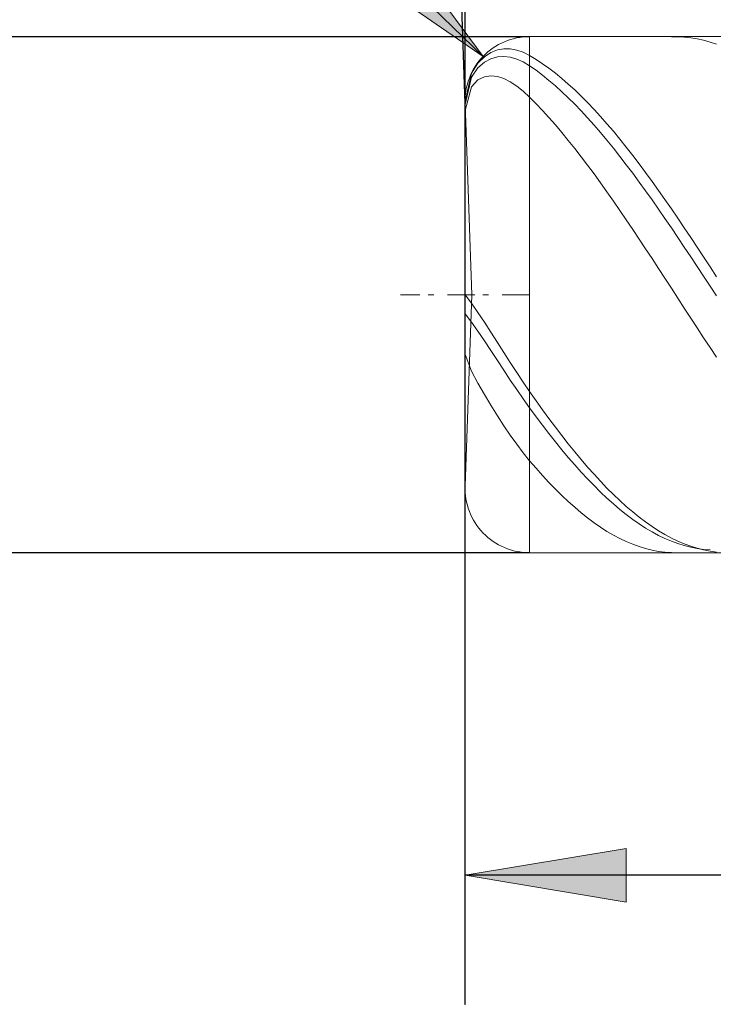
# Model space of a CAD drawing. Units: millimetres. Extents: x -126 to 134, y -103 to 103.
# Drawn here: x -103 to -92, y -12 to 4 of the extents above; entities that cross this region are included whole.
import ezdxf

# ---------------------------------------------------------------- set-up
doc = ezdxf.new("R2010")
doc.units = ezdxf.units.MM
doc.header["$MEASUREMENT"] = 0
doc.layers.get('0').update_dxf_attribs({"lineweight": 0})
doc.layers.add('Bemassung', color=7, linetype='Continuous', lineweight=0)
doc.layers.add('Geo', color=7, linetype='Continuous', lineweight=0)
doc.styles.get("Standard").update_dxf_attribs({"font": 'Arial'})
doc.dimstyles.new('BEM-ISBE', dxfattribs={"dimtxt": 2.5, "dimasz": 2.5, "dimexe": 1.25, "dimexo": 0.625, "dimtad": 1, "dimdec": 3, "dimzin": 0, "dimdsep": 46, "dimtxsty": 'Standard', "dimblk": 'VDDIM_DEFAULT', "dimcen": 0.09, "dimadec": 3, "dimazin": 0, "dimtol": 1, "dimtm": 1e-09, "dimtfac": 0.5, "dimtdec": 3, "dimtmove": 0, "dimatfit": 3, "dimfxl": 1, "dimtolj": 1, "dimtzin": 0, "dimarcsym": 0})

# ---------------------------------------------------------------- blocks, each defined once
blk = doc.blocks.new('VDDIM_DEFAULT')
at = {"linetype": 'Continuous'}
blk.add_hatch(color=0, dxfattribs=at).paths.add_polyline_path([(0, 0), (-1, -0.1665), (-1, 0.1665)], flags=0)
at = {"color": 0, "linetype": 'Continuous'}
blk.add_lwpolyline([(0, 0), (-1, -0.1665), (-1, 0.1665), (0, 0)], dxfattribs=at)
blk = doc.blocks.new('*D7')
at = {"layer": 'Bemassung', "color": 0, "lineweight": -2}
for p, q in [((-96.097, -11.752), (-96.097, 25.248)), ((-72.097, 2.948), (-72.097, 15.248)), ((-96.097, 13.248), (-59.273, 13.248))]:
    blk.add_line(p, q, dxfattribs=at)
at = {"layer": 'Bemassung', "color": 0}
for p in [(-72.097, 2.948), (-96.097, -11.752)]:
    blk.add_point(p, dxfattribs=at)
at = {"layer": 'Bemassung', "color": 0, "lineweight": -2, "xscale": 2.5, "yscale": 2.5, "zscale": 2.5, "rotation": 180}
blk.add_blockref('VDDIM_DEFAULT', (-96.097, 13.248), dxfattribs=at)
at = {"layer": 'Bemassung', "color": 0, "lineweight": -2, "xscale": 2.5, "yscale": 2.5, "zscale": 2.5}
blk.add_blockref('VDDIM_DEFAULT', (-72.097, 13.248), dxfattribs=at)
at = {"layer": 'Bemassung', "color": 0, "insert": (-84.097, 13.915), "char_height": 2.5, "attachment_point": 8}
blk.add_mtext('24', dxfattribs=at)
blk = doc.blocks.new('*D10')
at = {"layer": 'Bemassung', "color": 0, "lineweight": -2}
for p, q in [((-96.097, -11.752), (-96.097, 25.248)), ((-78.097, -4.452), (-78.097, -11.752)), ((-68.297, -9.752), (-96.097, -9.752))]:
    blk.add_line(p, q, dxfattribs=at)
at = {"layer": 'Bemassung', "color": 0}
for p in [(-78.097, -4.452), (-96.097, -11.752)]:
    blk.add_point(p, dxfattribs=at)
at = {"layer": 'Bemassung', "color": 0, "lineweight": -2, "xscale": 2.5, "yscale": 2.5, "zscale": 2.5, "rotation": 180}
blk.add_blockref('VDDIM_DEFAULT', (-96.097, -9.752), dxfattribs=at)
at = {"layer": 'Bemassung', "color": 0, "lineweight": -2, "xscale": 2.5, "yscale": 2.5, "zscale": 2.5}
blk.add_blockref('VDDIM_DEFAULT', (-78.097, -9.752), dxfattribs=at)
at = {"layer": 'Bemassung', "color": 0, "insert": (-87.097, -9.085), "char_height": 2.5, "attachment_point": 8}
blk.add_mtext('18', dxfattribs=at)
blk = doc.blocks.new('*D11')
at = {"layer": 'Bemassung', "color": 0, "lineweight": -2}
for p, q in [((-96.097, -11.752), (-96.097, 25.248)), ((-32.097, 2.248), (-32.097, 25.248)), ((0.785, 23.248), (-96.097, 23.248))]:
    blk.add_line(p, q, dxfattribs=at)
at = {"layer": 'Bemassung', "color": 0}
for p in [(-32.097, 2.248), (-96.097, -11.752)]:
    blk.add_point(p, dxfattribs=at)
at = {"layer": 'Bemassung', "color": 0, "lineweight": -2, "xscale": 2.5, "yscale": 2.5, "zscale": 2.5, "rotation": 180}
blk.add_blockref('VDDIM_DEFAULT', (-96.097, 23.248), dxfattribs=at)
at = {"layer": 'Bemassung', "color": 0, "lineweight": -2, "xscale": 2.5, "yscale": 2.5, "zscale": 2.5}
blk.add_blockref('VDDIM_DEFAULT', (-32.097, 23.248), dxfattribs=at)
at = {"layer": 'Bemassung', "color": 0, "insert": (-64.097, 23.915), "char_height": 2.5, "attachment_point": 8}
blk.add_mtext('64', dxfattribs=at)
blk = doc.blocks.new('*D3')
at = {"layer": 'Bemassung', "color": 0, "lineweight": -2}
for q in [(-96.827, 23.11), (-96.097, 23.122)]:
    blk.add_line((-96.097, 2.213), q, dxfattribs=at)
blk.add_arc((-96.097, 2.213), 18.909, 90, 102.7472, dxfattribs=at)
at = {"layer": 'Bemassung', "color": 0}
for p in [(-96.757, 21.111), (-96.427, 21.12), (-96.097, 21.122), (-96.097, 2.213)]:
    blk.add_point(p, dxfattribs=at)
at = {"layer": 'Bemassung', "color": 0, "lineweight": -2, "xscale": 2.5, "yscale": 2.5, "zscale": 2.5}
for p, rotation in [((-96.757, 21.111), 2.15150318055596), ((-96.097, 21.122), 179.848496819447)]:
    blk.add_blockref('VDDIM_DEFAULT', p, dxfattribs=dict(at, rotation=rotation))
at = {"layer": 'Bemassung', "color": 0, "insert": (-100.593, 20.58), "char_height": 2.5, "attachment_point": 8, "rotation": 13.8075}
blk.add_mtext('2°', dxfattribs=at)
blk = doc.blocks.new('*D5')
at = {"layer": 'Bemassung', "color": 0, "lineweight": -2}
blk.add_line((-95.817, 2.943), (-107.183, 13.919), dxfattribs=at)
at = {"layer": 'Bemassung', "color": 0}
for p in [(-95.817, 2.943), (-95.097, 2.248)]:
    blk.add_point(p, dxfattribs=at)
at = {"layer": 'Bemassung', "color": 0, "lineweight": -2, "xscale": 2.5, "yscale": 2.5, "zscale": 2.5, "rotation": 316}
blk.add_blockref('VDDIM_DEFAULT', (-95.817, 2.943), dxfattribs=at)
at = {"layer": 'Bemassung', "color": 0, "insert": (-103.01, 9.89), "char_height": 2.5, "attachment_point": 8, "rotation": 316}
blk.add_mtext('R1', dxfattribs=at)
blk = doc.blocks.new('*D4')
at = {"layer": 'Bemassung', "color": 0, "lineweight": -2}
for p, q in [((-95.097, 3.248), (-108.097, 3.248)), ((-106.097, -4.752), (-106.097, 3.248)), ((-95.097, -4.752), (-108.097, -4.752))]:
    blk.add_line(p, q, dxfattribs=at)
at = {"layer": 'Bemassung', "color": 0}
for p in [(-95.097, 3.248), (-95.097, -4.752)]:
    blk.add_point(p, dxfattribs=at)
at = {"layer": 'Bemassung', "color": 0, "lineweight": -2, "xscale": 2.5, "yscale": 2.5, "zscale": 2.5}
for p, rotation in [((-106.097, 3.248), 90), ((-106.097, -4.752), 270)]:
    blk.add_blockref('VDDIM_DEFAULT', p, dxfattribs=dict(at, rotation=rotation))
at = {"layer": 'Bemassung', "color": 0, "insert": (-105.431, -0.752), "char_height": 2.5, "attachment_point": 8, "rotation": 90}
blk.add_mtext('8', dxfattribs=at)

msp = doc.modelspace()

# ---------------------------------------------------------------- linework, layer by layer
at = {"layer": 'Geo'}
for p, q in [((-95.0974, 3.2483), (-78.0974, 3.2483)), ((-95.0974, 3.2483), (-95.0974, -4.7517)), ((-95.0974, 3.2483), (-95.0974, -4.7517)), ((-92.8974, 3.247), (-92.7974, 3.2479)), ((-92.7974, 3.2479), (-92.6974, 3.2428)), ((-92.6974, 3.2428), (-92.5974, 3.2319)), ((-92.5974, 3.2319), (-92.4974, 3.215)), ((-92.4974, 3.215), (-92.3974, 3.1923)), ((-95.5974, 3.0429), (-95.4974, 3.0608)), ((-95.4974, 3.0608), (-95.3974, 3.0596)), ((-95.3974, 3.0596), (-95.2974, 3.0409)), ((-92.3974, 3.1923), (-92.2974, 3.1637)), ((-92.2974, 3.1637), (-92.1974, 3.1293)), ((-95.8974, 2.8376), (-95.7974, 2.9377)), ((-95.7974, 2.9377), (-95.6974, 3.0033)), ((-95.7974, 2.8519), (-95.6974, 2.9065)), ((-95.6974, 3.0033), (-95.5974, 3.0429)), ((-95.6974, 2.9065), (-95.5974, 2.9353)), ((-95.5974, 2.9353), (-95.4974, 2.9425)), ((-95.4974, 2.9425), (-95.3974, 2.9307)), ((-95.3974, 2.9307), (-95.2974, 2.9017)), ((-95.2974, 3.0409), (-95.1974, 3.0059)), ((-95.2974, 2.9017), (-95.1974, 2.8566)), ((-95.1974, 3.0059), (-95.0974, 2.9556)), ((-95.0974, 2.9556), (-94.9974, 2.8951)), ((-95.9974, 2.6816), (-95.8974, 2.8376)), ((-95.9974, 2.6182), (-95.8974, 2.7629)), ((-95.8974, 2.7629), (-95.7974, 2.8519)), ((-95.1974, 2.8566), (-95.0974, 2.7964)), ((-95.0974, 2.7964), (-94.9974, 2.7262)), ((-94.9974, 2.8951), (-94.8974, 2.8291)), ((-94.8974, 2.8291), (-94.7974, 2.7579)), ((-94.7974, 2.7579), (-94.6974, 2.6814)), ((-96.0974, 2.2483), (-95.9974, 2.6816)), ((-96.0974, 2.1962), (-95.9974, 2.6182)), ((-95.8974, 2.5764), (-95.7974, 2.6249)), ((-95.7974, 2.6249), (-95.6974, 2.6394)), ((-95.6974, 2.6394), (-95.5974, 2.6287)), ((-95.5974, 2.6287), (-95.4974, 2.5972)), ((-95.4974, 2.5972), (-95.3974, 2.5478)), ((-94.9974, 2.7262), (-94.8974, 2.6508)), ((-94.8974, 2.6508), (-94.7974, 2.5704)), ((-94.6974, 2.6814), (-94.5974, 2.5999)), ((-94.5974, 2.5999), (-94.4974, 2.5134)), ((-96.0974, 2.1014), (-95.9974, 2.4727)), ((-95.9974, 2.4727), (-95.8974, 2.5764)), ((-95.3974, 2.5478), (-95.2974, 2.4825)), ((-95.2974, 2.4825), (-95.1974, 2.4029)), ((-94.7974, 2.5704), (-94.6974, 2.4851)), ((-94.6974, 2.4851), (-94.5974, 2.395)), ((-94.4974, 2.5134), (-94.3974, 2.4221)), ((-95.1974, 2.4029), (-95.0974, 2.3101)), ((-95.0974, 2.3101), (-94.9974, 2.2087)), ((-94.5974, 2.395), (-94.4974, 2.3002)), ((-94.4974, 2.3002), (-94.3974, 2.2009)), ((-94.3974, 2.4221), (-94.2974, 2.3261)), ((-94.2974, 2.3261), (-94.1974, 2.2255)), ((-95.9933, -0.7517), (-96.0968, 2.2134)), ((-94.9974, 2.2087), (-94.8974, 2.103)), ((-94.3974, 2.2009), (-94.2974, 2.0973)), ((-94.1974, 2.2255), (-94.0974, 2.1205)), ((-94.8974, 2.103), (-94.7974, 1.9931)), ((-94.7974, 1.9931), (-94.6974, 1.8791)), ((-94.2974, 2.0973), (-94.1974, 1.9894)), ((-94.1974, 1.9894), (-94.0974, 1.8774)), ((-94.0974, 2.1205), (-93.9974, 2.0112)), ((-93.9974, 2.0112), (-93.8974, 1.8979)), ((-94.6974, 1.8791), (-94.5974, 1.7612)), ((-94.0974, 1.8774), (-93.9974, 1.7616)), ((-93.8974, 1.8979), (-93.7974, 1.7806)), ((-94.5974, 1.7612), (-94.4974, 1.6396)), ((-93.9974, 1.7616), (-93.8974, 1.642)), ((-93.7974, 1.7806), (-93.6974, 1.6596)), ((-94.4974, 1.6396), (-94.3974, 1.5144)), ((-93.8974, 1.642), (-93.7974, 1.5189)), ((-93.6974, 1.6596), (-93.5974, 1.535)), ((-93.5974, 1.535), (-93.4974, 1.407)), ((-94.3974, 1.5144), (-94.2974, 1.3859)), ((-94.2974, 1.3859), (-94.1974, 1.2542)), ((-93.7974, 1.5189), (-93.6974, 1.3924)), ((-93.6974, 1.3924), (-93.5974, 1.2628)), ((-93.4974, 1.407), (-93.3974, 1.2758)), ((-94.1974, 1.2542), (-94.0974, 1.1196)), ((-93.5974, 1.2628), (-93.4974, 1.1301)), ((-93.3974, 1.2758), (-93.2974, 1.1416)), ((-94.0974, 1.1196), (-93.9974, 0.9822)), ((-93.4974, 1.1301), (-93.3974, 0.9947)), ((-93.2974, 1.1416), (-93.1974, 1.0046)), ((-93.9974, 0.9822), (-93.8974, 0.8422)), ((-93.3974, 0.9947), (-93.2974, 0.8567)), ((-93.1974, 1.0046), (-93.0974, 0.865)), ((-93.8974, 0.8422), (-93.7974, 0.6998)), ((-93.2974, 0.8567), (-93.1974, 0.7163)), ((-93.0974, 0.865), (-92.9974, 0.723)), ((-93.7974, 0.6998), (-93.6974, 0.5553)), ((-93.1974, 0.7163), (-93.0974, 0.5737)), ((-92.9974, 0.723), (-92.8974, 0.5789)), ((-93.6974, 0.5553), (-93.5974, 0.4089)), ((-93.0974, 0.5737), (-92.9974, 0.4292)), ((-92.8974, 0.5789), (-92.7974, 0.4327)), ((-93.5974, 0.4089), (-93.4974, 0.2607)), ((-92.9974, 0.4292), (-92.8974, 0.2829)), ((-92.7974, 0.4327), (-92.6974, 0.2848)), ((-93.4974, 0.2607), (-93.3974, 0.1111)), ((-92.8974, 0.2829), (-92.7974, 0.1351)), ((-92.6974, 0.2848), (-92.5974, 0.1354)), ((-93.3974, 0.1111), (-93.2974, -0.0399)), ((-92.7974, 0.1351), (-92.6974, -0.014)), ((-92.5974, 0.1354), (-92.4974, -0.0153)), ((-93.2974, -0.0399), (-93.1974, -0.1919)), ((-92.6974, -0.014), (-92.5974, -0.1642)), ((-92.4974, -0.0153), (-92.3974, -0.1672)), ((-93.1974, -0.1919), (-93.0974, -0.3447)), ((-92.5974, -0.1642), (-92.4974, -0.3153)), ((-92.3974, -0.1672), (-92.2974, -0.3199)), ((-93.0974, -0.3447), (-92.9974, -0.4981)), ((-92.4974, -0.3153), (-92.3974, -0.4671)), ((-92.2974, -0.3199), (-92.1974, -0.4732)), ((-92.9974, -0.4981), (-92.8974, -0.6519)), ((-92.3974, -0.4671), (-92.2974, -0.6192)), ((-97.0974, -0.7517), (-96.7974, -0.7517)), ((-96.6699, -0.7517), (-96.5849, -0.7517)), ((-96.3724, -0.7517), (-95.9474, -0.7517)), ((-96.0974, -0.7517), (-95.9974, -0.884)), ((-96.0974, -0.7517), (-96.0974, -0.7517)), ((-96.0974, -0.7517), (-96.0974, -0.7517)), ((-95.9933, -0.7517), (-96.0968, -3.7168)), ((-95.8199, -0.7517), (-95.7349, -0.7517)), ((-95.5224, -0.7517), (-95.0974, -0.7517)), ((-92.8974, -0.6519), (-92.7974, -0.8059)), ((-92.2974, -0.6192), (-92.1974, -0.7716)), ((-95.9974, -0.884), (-95.8974, -1.0286)), ((-92.7974, -0.8059), (-92.6974, -0.9597)), ((-96.0974, -1.0472), (-95.9974, -1.1772)), ((-95.8974, -1.0286), (-95.7974, -1.1797)), ((-92.6974, -0.9597), (-92.5974, -1.1133)), ((-95.9974, -1.1772), (-95.8974, -1.3192)), ((-95.7974, -1.1797), (-95.6974, -1.3345)), ((-92.5974, -1.1133), (-92.4974, -1.2663)), ((-95.8974, -1.3192), (-95.7974, -1.4671)), ((-95.6974, -1.3345), (-95.5974, -1.4912)), ((-92.4974, -1.2663), (-92.3974, -1.4186)), ((-95.7974, -1.4671), (-95.6974, -1.6184)), ((-95.5974, -1.4912), (-95.4974, -1.6482)), ((-92.3974, -1.4186), (-92.2974, -1.5699)), ((-96.0974, -1.6788), (-95.9974, -1.9384)), ((-95.6974, -1.6184), (-95.5974, -1.7712)), ((-95.4974, -1.6482), (-95.3974, -1.8042)), ((-92.2974, -1.5699), (-92.1974, -1.7199)), ((-95.5974, -1.7712), (-95.4974, -1.9239)), ((-95.3974, -1.8042), (-95.2974, -1.9579)), ((-95.9974, -1.9384), (-95.8974, -2.1242)), ((-95.4974, -1.9239), (-95.3974, -2.0751)), ((-95.2974, -1.9579), (-95.1974, -2.1081)), ((-95.8974, -2.1242), (-95.7974, -2.2988)), ((-95.3974, -2.0751), (-95.2974, -2.2237)), ((-95.1974, -2.1081), (-95.0974, -2.2536)), ((-95.2974, -2.2237), (-95.1974, -2.3683)), ((-95.0974, -2.2536), (-94.9974, -2.3952)), ((-95.7974, -2.2988), (-95.6974, -2.4663)), ((-95.1974, -2.3683), (-95.0974, -2.5079)), ((-94.9974, -2.3952), (-94.8974, -2.5343)), ((-95.6974, -2.4663), (-95.5974, -2.6276)), ((-95.0974, -2.5079), (-94.9974, -2.6431)), ((-94.8974, -2.5343), (-94.7974, -2.6707)), ((-95.5974, -2.6276), (-95.4974, -2.7825)), ((-94.9974, -2.6431), (-94.8974, -2.7755)), ((-94.7974, -2.6707), (-94.6974, -2.8044)), ((-95.4974, -2.7825), (-95.3974, -2.9305)), ((-94.8974, -2.7755), (-94.7974, -2.905)), ((-94.6974, -2.8044), (-94.5974, -2.935)), ((-95.3974, -2.9305), (-95.2974, -3.0709)), ((-94.7974, -2.905), (-94.6974, -3.0312)), ((-94.6974, -3.0312), (-94.5974, -3.1541)), ((-94.5974, -2.935), (-94.4974, -3.0623)), ((-95.2974, -3.0709), (-95.1974, -3.2029)), ((-95.1974, -3.2029), (-95.0974, -3.3257)), ((-94.5974, -3.1541), (-94.4974, -3.2734)), ((-94.4974, -3.0623), (-94.3974, -3.1863)), ((-94.3974, -3.1863), (-94.2974, -3.3066)), ((-95.0974, -3.3257), (-94.9974, -3.4416)), ((-94.4974, -3.2734), (-94.3974, -3.389)), ((-94.2974, -3.3066), (-94.1974, -3.4231)), ((-94.9974, -3.4416), (-94.8974, -3.5536)), ((-94.3974, -3.389), (-94.2974, -3.5006)), ((-94.2974, -3.5006), (-94.1974, -3.6082)), ((-94.1974, -3.4231), (-94.0974, -3.5357)), ((-94.8974, -3.5536), (-94.7974, -3.6614)), ((-94.7974, -3.6614), (-94.6974, -3.7648)), ((-94.1974, -3.6082), (-94.0974, -3.7116)), ((-94.0974, -3.5357), (-93.9974, -3.6442)), ((-93.9974, -3.6442), (-93.8974, -3.7483)), ((-94.6974, -3.7648), (-94.5974, -3.8638)), ((-94.0974, -3.7116), (-93.9974, -3.8106)), ((-93.9974, -3.8106), (-93.8974, -3.905)), ((-93.8974, -3.7483), (-93.7974, -3.8481)), ((-94.5974, -3.8638), (-94.4974, -3.9582)), ((-94.4974, -3.9582), (-94.3974, -4.0479)), ((-93.8974, -3.905), (-93.7974, -3.9948)), ((-93.7974, -3.8481), (-93.6974, -3.9432)), ((-93.6974, -3.9432), (-93.5974, -4.0337)), ((-94.3974, -4.0479), (-94.2974, -4.1326)), ((-93.7974, -3.9948), (-93.6974, -4.0798)), ((-93.6974, -4.0798), (-93.5974, -4.1598)), ((-93.5974, -4.0337), (-93.4974, -4.1192)), ((-93.4974, -4.1192), (-93.3974, -4.1998)), ((-94.2974, -4.1326), (-94.1974, -4.2124)), ((-94.1974, -4.2124), (-94.0974, -4.287)), ((-93.5974, -4.1598), (-93.4974, -4.2348)), ((-93.4974, -4.2348), (-93.3974, -4.3046)), ((-93.3974, -4.1998), (-93.2974, -4.2753)), ((-94.0974, -4.287), (-93.9974, -4.3564)), ((-93.9974, -4.3564), (-93.8974, -4.4205)), ((-93.8974, -4.4205), (-93.7974, -4.4791)), ((-93.3974, -4.3046), (-93.2974, -4.3692)), ((-93.2974, -4.2753), (-93.1974, -4.3455)), ((-93.2974, -4.3692), (-93.1974, -4.4284)), ((-93.1974, -4.3455), (-93.0974, -4.4104)), ((-93.0974, -4.4104), (-92.9974, -4.4699)), ((-93.7974, -4.4791), (-93.6974, -4.5322)), ((-93.6974, -4.5322), (-93.5974, -4.5797)), ((-93.1974, -4.4284), (-93.0974, -4.4822)), ((-93.0974, -4.4822), (-92.9974, -4.5304)), ((-92.9974, -4.4699), (-92.8974, -4.5239)), ((-92.9974, -4.5304), (-92.8974, -4.5731)), ((-92.8974, -4.5239), (-92.7974, -4.5723)), ((-92.8974, -4.5731), (-92.7974, -4.6101)), ((-92.7974, -4.5723), (-92.6974, -4.6151)), ((-93.5974, -4.5797), (-93.4974, -4.6215)), ((-93.4974, -4.6215), (-93.3974, -4.6576)), ((-93.3974, -4.6576), (-93.2974, -4.6879)), ((-93.2974, -4.6879), (-93.1974, -4.7124)), ((-93.1974, -4.7124), (-93.0974, -4.731)), ((-93.0974, -4.731), (-92.9974, -4.7437)), ((-92.7974, -4.6101), (-92.6974, -4.6413)), ((-92.6974, -4.6151), (-92.5974, -4.6521)), ((-92.6974, -4.6413), (-92.5974, -4.6668)), ((-92.5974, -4.6521), (-92.4974, -4.6834)), ((-92.5974, -4.6668), (-92.4974, -4.6866)), ((-92.4974, -4.6834), (-92.3974, -4.7088)), ((-92.4974, -4.6866), (-92.3974, -4.7004)), ((-92.3974, -4.7004), (-92.2974, -4.7085)), ((-92.3974, -4.7088), (-92.2974, -4.7284)), ((-92.2974, -4.7284), (-92.1974, -4.742)), ((-95.0974, -4.7517), (-78.0974, -4.7517)), ((-92.9974, -4.7437), (-92.8974, -4.7505))]:
    msp.add_line(p, q, dxfattribs=at)
for centre, start, end in [((-95.0974, 2.2483), 90, 182), ((-95.0974, -3.7517), 178, 270)]:
    msp.add_arc(centre, 1, start, end, dxfattribs=at)

# ---------------------------------------------------------------- dimensions: what is measured, and where the dimension line sits
at = {"layer": 'Bemassung'}
for base, p1, p2, text, picture, middle in [((-96.0974, 23.2483), (-32.0974, 2.2483), (-96.0974, -11.7517), '64', '*D11', (-64.0974, 23.9149)), ((-72.0974, 13.2483), (-96.0974, -11.7517), (-72.0974, 2.9483), '24', '*D7', (-84.0974, 13.9149)), ((-96.0974, -9.7517), (-78.0974, -4.4517), (-96.0974, -11.7517), '18', '*D10', (-87.0974, -9.0851))]:
    dim = msp.add_linear_dim(base=base, p1=p1, p2=p2, text=text, dimstyle='BEM-ISBE', override={"dimgap": 0.625, "dimlfac": 1, "dimzin": 8, "dimtol": 0, "dimlim": 0, "dimtzin": 8}, dxfattribs=at)
    dim.commit()
    dim.dimension.update_dxf_attribs({"geometry": picture, "text_midpoint": middle})
dim = msp.add_angular_dim_2l(base=(-96.4268, 21.1196), line1=((-96.0968, 2.2134), (-100.2691, 20.6564)), line2=((-96.0968, 21.1225), (-96.0968, 2.2134)), text='2°', dimstyle='BEM-ISBE', override={"dimgap": 0.625, "dimazin": 2, "dimtol": 0, "dimlim": 0, "dimtzin": 8}, dxfattribs=at)
dim.commit()
dim.dimension.update_dxf_attribs({"geometry": '*D3', "text_midpoint": (-100.5931, 20.5801)})
dim = msp.add_radius_dim(center=(-95.0974, 2.2483), mpoint=(-95.8168, 2.9429), text='R1', dimstyle='BEM-ISBE', override={"dimgap": 0.625, "dimlfac": 1, "dimzin": 8, "dimtol": 0, "dimlim": 0, "dimtzin": 8}, dxfattribs=at)
dim.commit()
dim.dimension.update_dxf_attribs({"geometry": '*D5', "text_midpoint": (-103.0102, 9.8895), "dimtype": 164})
dim = msp.add_linear_dim(base=(-106.0974, 3.2483), p1=(-95.0974, -4.7517), p2=(-95.0974, 3.2483), angle=90, text='8', dimstyle='BEM-ISBE', override={"dimgap": 0.625, "dimlfac": 1, "dimzin": 8, "dimtol": 0, "dimlim": 0, "dimtzin": 8}, dxfattribs=at)
dim.commit()
dim.dimension.update_dxf_attribs({"geometry": '*D4', "text_midpoint": (-105.4308, -0.7517)})

doc.saveas('drawing.dxf')
